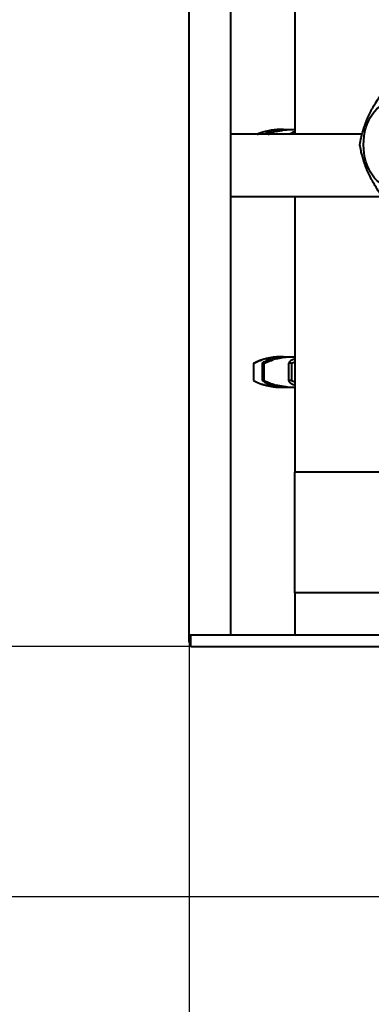
# Model space of a CAD drawing. Units: millimetres. Extents: x 0 to 420, y 0 to 297.
# Drawn here: x 52 to 56, y 51 to 63 of the extents above; entities that cross this region are included whole.
import ezdxf

# ---------------------------------------------------------------- set-up
doc = ezdxf.new("R2010")
doc.units = ezdxf.units.MM
doc.linetypes.add('K5LT_BASIC', pattern=[0])
doc.linetypes.add('K5LT_THIN', pattern=[0])
doc.layers.add('Системный слой', color=7, linetype='Continuous')
doc.styles.add('KDIMTEXTSTYLE', font='GOST_AU.SHX', dxfattribs={"width": 0.96, "oblique": 15, "height": 5})
doc.dimstyles.new('KDIMSTYLE (0.03)', dxfattribs={"dimtxt": 5, "dimasz": 1, "dimexe": 2, "dimexo": 0, "dimgap": 1, "dimtad": 1, "dimlfac": 40, "dimtxsty": 'KDIMTEXTSTYLE', "dimsah": 1, "dimcen": 0, "dimdle": 1, "dimadec": 0, "dimazin": 0, "dimtfac": 0.667, "dimtmove": 0, "dimatfit": 3, "dimfxl": 1, "dimtvp": 1, "dimtolj": 1, "dimtzin": 0, "dimarcsym": 0})

# ---------------------------------------------------------------- blocks, each defined once
blk = doc.blocks.new('KDIMARROW_01')
at = {"layer": 'Системный слой'}
blk.add_hatch(color=0, dxfattribs=at).paths.add_polyline_path([(0, 0), (-3.5, 0.461), (-3.15, 0), (-3.5, -0.461)])
at = {"layer": 'Системный слой', "color": 0, "linetype": 'K5LT_THIN', "lineweight": 20}
for p, q in [((-3.15, 0), (-3.5, 0.461)), ((-3.5, 0.461), (0, 0)), ((0, 0), (-3.5, -0.461)), ((-3.5, -0.461), (-3.15, 0)), ((0, 0), (-1, 0))]:
    blk.add_line(p, q, dxfattribs=at)
blk = doc.blocks.new('U37')
at = {"layer": 'Системный слой', "color": 5, "linetype": 'K5LT_BASIC', "lineweight": 40, "true_color": 0x0000ff}
for p, q in [((53.785, 55.655), (53.785, 84.905)), ((54.285, 55.655), (54.285, 84.905)), ((55.055, 69.905), (55.055, 61.655)), ((55.86, 61.655), (54.285, 61.655)), ((54.876, 61.713), (54.887, 61.713)), ((54.887, 61.713), (54.928, 61.713)), ((54.918, 61.713), (55.045, 61.713)), ((55.045, 61.713), (55.055, 61.713)), ((56.555, 60.905), (54.285, 60.905)), ((55.055, 60.905), (55.055, 57.605)), ((54.876, 58.988), (54.887, 58.988)), ((54.887, 58.988), (54.928, 58.988)), ((54.918, 58.988), (55.045, 58.988)), ((55.045, 58.988), (55.055, 58.988)), ((54.558, 58.909), (54.558, 58.702)), ((54.559, 58.909), (54.558, 58.909)), ((54.559, 58.909), (54.559, 58.702)), ((54.681, 58.909), (54.66, 58.909)), ((54.66, 58.909), (54.66, 58.702)), ((54.681, 58.909), (54.681, 58.702)), ((55.015, 58.909), (54.976, 58.909)), ((54.976, 58.909), (54.976, 58.702)), ((55.015, 58.909), (55.015, 58.702)), ((54.559, 58.702), (54.558, 58.702)), ((54.681, 58.702), (54.66, 58.702)), ((55.015, 58.702), (54.976, 58.702)), ((54.876, 58.623), (54.887, 58.623)), ((54.887, 58.623), (54.928, 58.623)), ((54.918, 58.623), (55.045, 58.623)), ((55.045, 58.623), (55.055, 58.623)), ((55.055, 56.155), (55.055, 57.605)), ((81.803, 57.605), (55.055, 57.605)), ((55.055, 56.155), (55.055, 56.125)), ((71.619, 56.155), (55.055, 56.155)), ((55.055, 56.125), (55.055, 55.718)), ((53.785, 55.655), (53.83, 55.655)), ((53.785, 55.575), (53.785, 55.655)), ((53.805, 55.646), (53.805, 55.655)), ((74.43, 55.65), (53.805, 55.65)), ((53.805, 55.51), (53.805, 55.646)), ((53.83, 55.655), (54.285, 55.655)), ((55.055, 55.718), (55.055, 55.65)), ((74.43, 55.51), (53.805, 55.51))]:
    blk.add_line(p, q, dxfattribs=at)
for centre, radius, start, end in [((54.876, 61.038), 0.675, 90, 113.915), ((55.232, 61.26), 0.466, 112.3089, 113.2584), ((54.876, 58.313), 0.675, 90, 118.068), ((55.232, 58.535), 0.466, 112.3089, 113.2584), ((54.876, 59.298), 0.675, 241.932, 270), ((53.83, 55.575), 0.045, 180, 236.251)]:
    blk.add_arc(centre, radius, start, end, dxfattribs=at)
blk.add_ellipse((56.243, 61.53), major_axis=(0, 0.517), ratio=0.707107, dxfattribs=at)
for points, knots in [([(55.833, 61.53), (55.838, 61.559), (55.847, 61.603), (55.86, 61.659), (55.87, 61.691), (55.877, 61.715), (55.884, 61.737), (55.893, 61.765), (55.905, 61.797), (55.916, 61.824), (55.928, 61.852), (55.941, 61.88), (55.957, 61.914), (55.974, 61.947), (55.995, 61.985), (56.025, 62.038), (56.051, 62.08), (56.067, 62.105)], [0, 0, 0, 0, 2.758793, 4.25737, 5.223852, 5.807521, 6.408262, 7.35596, 8.350995, 9.374033, 9.894315, 10.935414, 11.969735, 12.995698, 14.010735, 15.518101, 18, 18, 18, 18]), ([(54.603, 61.655), (54.613, 61.66), (54.633, 61.668), (54.654, 61.675), (54.664, 61.679)], [0, 0, 0, 0, 2.659751, 5, 5, 5, 5]), ([(54.743, 61.679), (54.738, 61.677), (54.723, 61.671), (54.707, 61.663), (54.696, 61.657), (54.693, 61.655)], [0, 0, 0, 0, 1.610351, 4.963684, 6, 6, 6, 6]), ([(54.697, 61.689), (54.705, 61.691), (54.718, 61.694), (54.735, 61.698), (54.753, 61.702), (54.777, 61.706), (54.803, 61.709), (54.818, 61.71), (54.824, 61.711)], [0, 0, 0, 0, 1.745163, 2.704887, 3.455989, 5.563617, 7.77371, 9, 9, 9, 9]), ([(54.733, 61.655), (54.744, 61.66), (54.766, 61.668), (54.788, 61.675), (54.798, 61.679)], [0, 0, 0, 0, 2.659751, 5, 5, 5, 5]), ([(54.876, 61.711), (54.872, 61.711), (54.867, 61.71), (54.855, 61.708), (54.837, 61.705), (54.811, 61.7), (54.789, 61.694), (54.775, 61.69), (54.772, 61.689)], [0, 0, 0, 0, 0.956321, 1.388583, 3.468081, 5.768925, 8.155132, 9, 9, 9, 9]), ([(54.824, 61.711), (54.83, 61.711), (54.84, 61.712), (54.856, 61.713), (54.869, 61.713), (54.879, 61.713), (54.885, 61.713), (54.887, 61.713)], [0, 0, 0, 0, 1.978979, 3.501523, 5.535393, 7.027729, 8, 8, 8, 8]), ([(54.832, 61.689), (54.84, 61.691), (54.854, 61.694), (54.871, 61.698), (54.888, 61.701), (54.911, 61.705), (54.939, 61.709), (54.959, 61.71), (54.967, 61.711)], [0, 0, 0, 0, 1.745163, 2.704887, 3.455989, 5.020408, 7.372874, 9, 9, 9, 9]), ([(54.918, 61.713), (54.915, 61.713), (54.91, 61.713), (54.899, 61.713), (54.888, 61.712), (54.879, 61.711), (54.876, 61.711)], [0, 0, 0, 0, 2.143417, 3.611214, 5.722011, 7, 7, 7, 7]), ([(54.967, 61.711), (54.976, 61.712), (54.992, 61.712), (55.011, 61.713), (55.029, 61.713), (55.039, 61.713), (55.045, 61.713)], [0, 0, 0, 0, 2.172971, 3.956335, 5.282739, 7, 7, 7, 7]), ([(55.027, 61.679), (55.023, 61.677), (55.012, 61.671), (55.001, 61.663), (54.994, 61.657), (54.993, 61.655)], [0, 0, 0, 0, 1.610351, 4.963684, 6, 6, 6, 6]), ([(56.068, 60.955), (56.049, 60.984), (56.022, 61.029), (55.99, 61.084), (55.973, 61.117), (55.961, 61.14), (55.95, 61.163), (55.937, 61.19), (55.922, 61.222), (55.911, 61.249), (55.9, 61.277), (55.89, 61.305), (55.879, 61.339), (55.869, 61.372), (55.858, 61.41), (55.845, 61.463), (55.837, 61.504), (55.833, 61.53)], [0, 0, 0, 0, 2.758793, 4.25737, 5.223852, 5.807521, 6.408262, 7.35596, 8.350995, 9.374033, 9.894315, 10.935414, 11.969735, 12.995698, 14.010735, 15.518101, 18, 18, 18, 18]), ([(54.559, 58.909), (54.568, 58.914), (54.588, 58.924), (54.621, 58.938), (54.647, 58.948), (54.662, 58.953), (54.664, 58.954)], [0, 0, 0, 0, 2.127561, 4.325126, 6.557888, 7, 7, 7, 7]), ([(54.743, 58.954), (54.738, 58.952), (54.723, 58.946), (54.701, 58.935), (54.678, 58.922), (54.666, 58.913), (54.66, 58.909)], [0, 0, 0, 0, 1.02644, 3.163858, 5.272715, 7, 7, 7, 7]), ([(54.681, 58.909), (54.692, 58.914), (54.716, 58.924), (54.753, 58.938), (54.78, 58.948), (54.796, 58.953), (54.798, 58.954)], [0, 0, 0, 0, 2.127561, 4.325126, 6.557888, 7, 7, 7, 7]), ([(54.697, 58.964), (54.705, 58.966), (54.718, 58.969), (54.735, 58.973), (54.753, 58.977), (54.777, 58.981), (54.803, 58.984), (54.818, 58.985), (54.824, 58.986)], [0, 0, 0, 0, 1.745163, 2.704887, 3.455989, 5.563617, 7.77371, 9, 9, 9, 9]), ([(54.876, 58.986), (54.872, 58.986), (54.867, 58.985), (54.855, 58.983), (54.837, 58.98), (54.811, 58.975), (54.789, 58.969), (54.775, 58.965), (54.772, 58.964)], [0, 0, 0, 0, 0.956321, 1.388583, 3.468081, 5.768925, 8.155132, 9, 9, 9, 9]), ([(54.824, 58.986), (54.83, 58.986), (54.84, 58.987), (54.856, 58.988), (54.869, 58.988), (54.879, 58.988), (54.885, 58.988), (54.887, 58.988)], [0, 0, 0, 0, 1.978979, 3.501523, 5.535393, 7.027729, 8, 8, 8, 8]), ([(54.832, 58.964), (54.84, 58.966), (54.854, 58.969), (54.871, 58.973), (54.888, 58.976), (54.911, 58.98), (54.939, 58.984), (54.959, 58.985), (54.967, 58.986)], [0, 0, 0, 0, 1.745163, 2.704887, 3.455989, 5.020408, 7.372874, 9, 9, 9, 9]), ([(54.918, 58.988), (54.915, 58.988), (54.91, 58.988), (54.899, 58.988), (54.888, 58.987), (54.879, 58.986), (54.876, 58.986)], [0, 0, 0, 0, 2.143417, 3.611214, 5.722011, 7, 7, 7, 7]), ([(54.967, 58.986), (54.976, 58.987), (54.992, 58.987), (55.011, 58.988), (55.029, 58.988), (55.039, 58.988), (55.045, 58.988)], [0, 0, 0, 0, 2.172971, 3.956335, 5.282739, 7, 7, 7, 7]), ([(55.027, 58.954), (55.023, 58.952), (55.012, 58.946), (54.997, 58.935), (54.984, 58.922), (54.978, 58.913), (54.976, 58.909)], [0, 0, 0, 0, 1.02644, 3.163858, 5.272715, 7, 7, 7, 7]), ([(54.559, 58.702), (54.569, 58.697), (54.588, 58.687), (54.618, 58.674), (54.643, 58.665), (54.658, 58.66), (54.664, 58.658)], [0, 0, 0, 0, 2.376966, 4.231563, 5.916261, 7, 7, 7, 7]), ([(54.66, 58.702), (54.668, 58.697), (54.682, 58.687), (54.705, 58.674), (54.725, 58.665), (54.738, 58.66), (54.743, 58.658)], [0, 0, 0, 0, 2.376966, 4.231563, 5.916261, 7, 7, 7, 7]), ([(54.681, 58.702), (54.694, 58.697), (54.717, 58.687), (54.75, 58.674), (54.776, 58.665), (54.792, 58.66), (54.798, 58.658)], [0, 0, 0, 0, 2.376966, 4.231563, 5.916261, 7, 7, 7, 7]), ([(54.976, 58.702), (54.978, 58.697), (54.985, 58.688), (55, 58.674), (55.014, 58.664), (55.024, 58.659), (55.027, 58.658)], [0, 0, 0, 0, 2.142068, 4.205794, 6.175002, 7, 7, 7, 7]), ([(54.824, 58.625), (54.814, 58.626), (54.793, 58.628), (54.759, 58.633), (54.727, 58.64), (54.706, 58.645), (54.697, 58.648)], [0, 0, 0, 0, 1.753548, 3.589752, 5.593844, 7, 7, 7, 7]), ([(54.772, 58.648), (54.777, 58.646), (54.784, 58.644), (54.804, 58.638), (54.827, 58.633), (54.854, 58.628), (54.869, 58.626), (54.876, 58.625)], [0, 0, 0, 0, 1.085257, 1.644737, 4.251609, 6.219693, 8, 8, 8, 8]), ([(54.824, 58.625), (54.834, 58.625), (54.854, 58.623), (54.874, 58.623), (54.885, 58.623), (54.887, 58.623)], [0, 0, 0, 0, 2.463677, 5.2087, 6, 6, 6, 6]), ([(54.967, 58.625), (54.956, 58.626), (54.933, 58.628), (54.896, 58.633), (54.862, 58.64), (54.841, 58.645), (54.832, 58.648)], [0, 0, 0, 0, 1.753548, 3.589752, 5.593844, 7, 7, 7, 7]), ([(54.918, 58.623), (54.915, 58.623), (54.91, 58.623), (54.899, 58.623), (54.888, 58.624), (54.879, 58.625), (54.876, 58.625)], [0, 0, 0, 0, 2.143417, 3.611214, 5.722011, 7, 7, 7, 7]), ([(54.967, 58.625), (54.98, 58.625), (55.006, 58.623), (55.031, 58.623), (55.044, 58.623), (55.045, 58.623)], [0, 0, 0, 0, 2.681219, 5.745544, 6, 6, 6, 6])]:
    blk.add_open_spline(points, degree=3, knots=knots, dxfattribs=at)
for points in [[(54.697, 61.689), (54.686, 61.686), (54.675, 61.682), (54.664, 61.679)], [(54.743, 61.679), (54.753, 61.682), (54.762, 61.686), (54.772, 61.689)], [(54.832, 61.689), (54.821, 61.686), (54.809, 61.682), (54.798, 61.679)], [(55.027, 61.679), (55.034, 61.682), (55.041, 61.686), (55.048, 61.689)], [(54.697, 58.964), (54.686, 58.961), (54.675, 58.957), (54.664, 58.954)], [(54.743, 58.954), (54.753, 58.957), (54.762, 58.961), (54.772, 58.964)], [(54.832, 58.964), (54.821, 58.961), (54.809, 58.957), (54.798, 58.954)], [(55.015, 58.909), (55.028, 58.914), (55.042, 58.92), (55.055, 58.925)], [(55.027, 58.954), (55.034, 58.957), (55.041, 58.961), (55.048, 58.964)], [(55.015, 58.702), (55.028, 58.697), (55.042, 58.691), (55.055, 58.686)], [(54.664, 58.658), (54.675, 58.654), (54.686, 58.651), (54.697, 58.648)], [(54.772, 58.648), (54.762, 58.651), (54.753, 58.654), (54.743, 58.658)], [(54.798, 58.658), (54.809, 58.654), (54.821, 58.651), (54.832, 58.648)], [(55.048, 58.648), (55.041, 58.651), (55.034, 58.654), (55.027, 58.658)], [(55.048, 58.648), (55.05, 58.647), (55.053, 58.646), (55.055, 58.645)]]:
    blk.add_open_spline(points, degree=3, dxfattribs=at)

msp = doc.modelspace()

# ---------------------------------------------------------------- block references
at = {"layer": 'Системный слой'}
msp.add_blockref('U37', (0, 0), dxfattribs=at)

# ---------------------------------------------------------------- dimensions: what is measured, and where the dimension line sits
at = {"layer": 'Системный слой', "color": 7}
for base, p1, p2, location, text in [((36.34492, 52.51292), (96.71154, 88.03042), (97.19649, 52.51292), (36.34492, 70.27167), '\\H3.5;\\W0.965;\\Q15;\\H3.5;\\W0.965;\\Q15;\\Q15;1420'), ((46.93161, 55.51292), (54.19306, 85.04792), (53.94963, 55.51292), (46.93161, 70.28042), '\\H3.5;\\W0.965;\\Q15;\\H3.5;\\W0.965;\\Q15;\\Q15;1180')]:
    msp.add_linear_dim(base=base, p1=p1, p2=p2, angle=90, location=location, text=text, dimstyle='KDIMSTYLE (0.03)', override={"dimexo": 0, "dimblk1": 'KDIMARROW_01', "dimblk2": 'KDIMARROW_01', "dimse1": 0, "dimse2": 0, "dimclrt": 7, "dimtolj": 1}, dxfattribs=at).render()
msp.add_linear_dim(base=(53.78747, 25.22261), p1=(266.90497, 56.78042), p2=(53.78747, 56.18892), location=(160.34622, 25.22261), text='\\H3.5;\\W0.965;\\Q15;\\H3.5;\\W0.965;\\Q15;\\Q15;8530', dimstyle='KDIMSTYLE (0.03)', override={"dimexo": 0, "dimblk1": 'KDIMARROW_01', "dimblk2": 'KDIMARROW_01', "dimse1": 0, "dimse2": 0, "dimclrt": 7, "dimtolj": 1}, dxfattribs=at).render()

doc.saveas('drawing.dxf')
